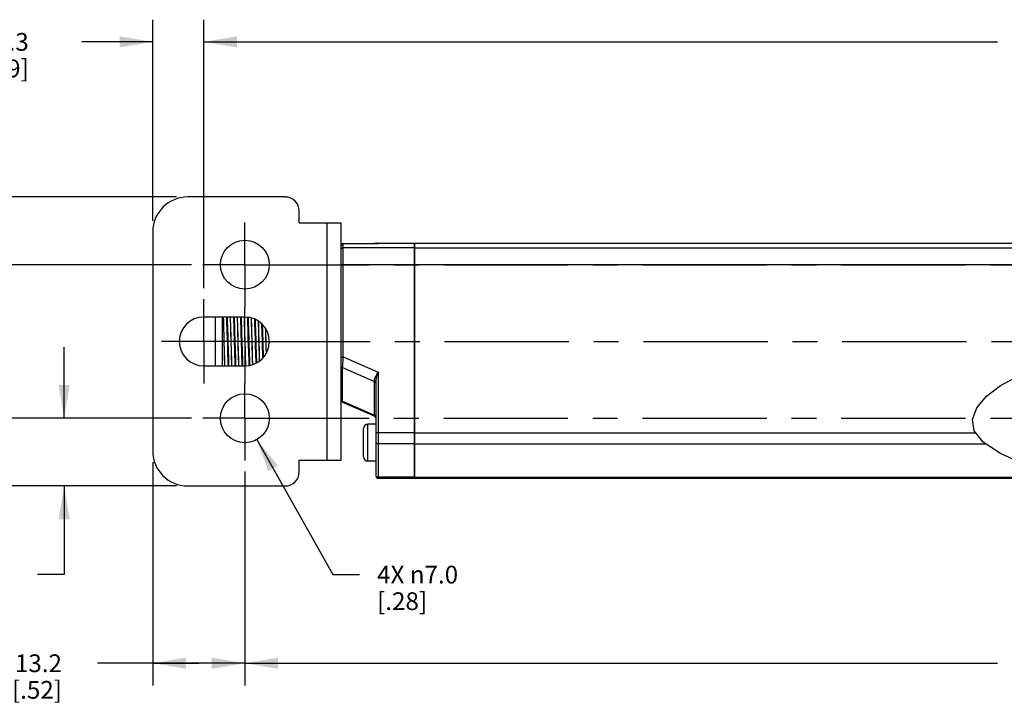
# Model space of a CAD drawing. Units: inches. Extents: x 0.5 to 33.6, y 0.5 to 21.6.
# Drawn here: x 7 to 12.5, y 7.9 to 11.8 of the extents above; entities that cross this region are included whole.
import ezdxf

# ---------------------------------------------------------------- set-up
doc = ezdxf.new("R2010")
doc.units = ezdxf.units.IN
doc.header["$LTSCALE"] = 1.87
doc.header["$MEASUREMENT"] = 0
doc.linetypes.add('CENTER', pattern=[0.6, 0.375, -0.075, 0.075, -0.075])
doc.layers.get('0').update_dxf_attribs({"linetype": 'CONTINUOUS'})
for name, color, linetype in [('AXIS', 7, 'CONTINUOUS'), ('DEFAULT_1', 7, 'CENTER'), ('SCHEME_DIMS', 7, 'CONTINUOUS')]:
    doc.layers.add(name, color=color, linetype=linetype)
doc.dimstyles.new('DIMSTYLE_2', dxfattribs={"dimtxt": 0.1, "dimasz": 0.1875, "dimexe": 0.125, "dimexo": 0.0625, "dimgap": 0.1, "dimtad": 0, "dimtih": 1, "dimtoh": 1, "dimdec": 1, "dimzin": 4, "dimdsep": 46, "dimtxsty": 'STANDARD', "dimblk": '_FILLED', "dimblk1": '_FILLED', "dimblk2": '_FILLED', "dimcen": 0.09, "dimadec": 0, "dimazin": 0, "dimtp": 0.1, "dimtm": 0.1, "dimtfac": 1, "dimtdec": 1, "dimtofl": 0, "dimtmove": 0, "dimatfit": 3, "dimldrblk": '_FILLED', "dimfxl": 1, "dimtolj": 1, "dimtzin": 4, "dimarcsym": 0})
doc.dimstyles.new('DIMSTYLE_3', dxfattribs={"dimtxt": 0.1, "dimasz": 0.1875, "dimexe": 0.125, "dimexo": 0.0625, "dimgap": 0.09, "dimtad": 0, "dimtih": 1, "dimtoh": 1, "dimdec": 1, "dimzin": 4, "dimdsep": 46, "dimtxsty": 'STANDARD', "dimblk": '_FILLED', "dimblk1": '_FILLED', "dimblk2": '_FILLED', "dimcen": 0.09, "dimadec": 0, "dimazin": 0, "dimtp": 0.1, "dimtm": 0.1, "dimtfac": 1, "dimtdec": 1, "dimtmove": 0, "dimatfit": 2, "dimldrblk": '_FILLED', "dimfxl": 1, "dimtolj": 1, "dimtzin": 4, "dimarcsym": 0})

# ---------------------------------------------------------------- blocks, each defined once
blk = doc.blocks.new('_FILLED')
at = {"color": 0, "linetype": 'BYBLOCK'}
blk.add_solid([(0, 0), (-1, 0.167), (-1, -0.167)], dxfattribs=at)
blk = doc.blocks.new('*D4')
at = {"layer": 'SCHEME_DIMS', "color": 7, "linetype": 'CONTINUOUS'}
for p, q in [((7.875, 10.7809), (5.6157, 10.7809)), ((5.7407, 10.7809), (5.7407, 10.1909)), ((5.7407, 9.151), (5.7407, 9.7409)), ((7.875, 9.151), (5.6157, 9.151))]:
    blk.add_line(p, q, dxfattribs=at)
at = {"layer": 'SCHEME_DIMS', "color": 7, "linetype": 'CONTINUOUS', "xscale": 0.1875, "yscale": 0.1875, "zscale": 0.1875}
for p, rotation in [((5.7407, 10.7809), 90), ((5.7407, 9.151), 270)]:
    blk.add_blockref('_FILLED', p, dxfattribs=dict(at, rotation=rotation))
at = {"layer": 'SCHEME_DIMS', "color": 7, "linetype": 'CONTINUOUS', "insert": (5.6407, 10.0909), "char_height": 0.1, "width": 0.6, "attachment_point": 2, "line_spacing_factor": 0.9}
blk.add_mtext('41.4\\P[1.63]', dxfattribs=at)
blk = doc.blocks.new('*D7')
at = {"layer": 'SCHEME_DIMS', "color": 7, "linetype": 'CONTINUOUS'}
for p, q in [((7.2407, 9.5329), (7.2407, 9.9329)), ((7.9601, 9.5329), (7.1157, 9.5329)), ((7.875, 9.151), (7.1157, 9.151)), ((7.2407, 9.151), (7.2407, 8.651)), ((7.2407, 8.651), (7.0907, 8.651))]:
    blk.add_line(p, q, dxfattribs=at)
at = {"layer": 'SCHEME_DIMS', "color": 7, "linetype": 'CONTINUOUS', "xscale": 0.1875, "yscale": 0.1875, "zscale": 0.1875}
for p, rotation in [((7.2407, 9.5329), 270), ((7.2407, 9.151), 90)]:
    blk.add_blockref('_FILLED', p, dxfattribs=dict(at, rotation=rotation))
at = {"layer": 'SCHEME_DIMS', "color": 7, "linetype": 'CONTINUOUS', "insert": (6.7907, 8.701), "char_height": 0.1, "width": 0.5, "attachment_point": 3, "line_spacing_factor": 0.9}
blk.add_mtext('9.7\\P[.38]', dxfattribs=at)
blk = doc.blocks.new('*D8')
at = {"layer": 'SCHEME_DIMS', "color": 7, "linetype": 'CONTINUOUS'}
for p, q in [((7.9601, 10.399), (6.3657, 10.399)), ((6.4907, 10.399), (6.4907, 10.1909)), ((6.4907, 9.5329), (6.4907, 9.7409)), ((7.9601, 9.5329), (6.3657, 9.5329))]:
    blk.add_line(p, q, dxfattribs=at)
at = {"layer": 'SCHEME_DIMS', "color": 7, "linetype": 'CONTINUOUS', "xscale": 0.1875, "yscale": 0.1875, "zscale": 0.1875}
for p, rotation in [((6.4907, 10.399), 90), ((6.4907, 9.5329), 270)]:
    blk.add_blockref('_FILLED', p, dxfattribs=dict(at, rotation=rotation))
at = {"layer": 'SCHEME_DIMS', "color": 7, "linetype": 'CONTINUOUS', "insert": (6.4407, 10.0909), "char_height": 0.1, "width": 0.5, "attachment_point": 2, "line_spacing_factor": 0.9}
blk.add_mtext('22.0\\P[.87]', dxfattribs=at)
blk = doc.blocks.new('*D9')
at = {"layer": 'SCHEME_DIMS', "color": 7, "linetype": 'CONTINUOUS'}
for p, q in [((8.0281, 10.2662), (8.0281, 11.7809)), ((17.8895, 10.2662), (17.8895, 11.7809)), ((8.0281, 11.6559), (12.5088, 11.6559)), ((17.8895, 11.6559), (13.4088, 11.6559))]:
    blk.add_line(p, q, dxfattribs=at)
at = {"layer": 'SCHEME_DIMS', "color": 7, "linetype": 'CONTINUOUS', "xscale": 0.1875, "yscale": 0.1875, "zscale": 0.1875, "rotation": 180}
blk.add_blockref('_FILLED', (8.0281, 11.6559), dxfattribs=at)
at = {"layer": 'SCHEME_DIMS', "color": 7, "linetype": 'CONTINUOUS', "xscale": 0.1875, "yscale": 0.1875, "zscale": 0.1875}
blk.add_blockref('_FILLED', (17.8895, 11.6559), dxfattribs=at)
at = {"layer": 'SCHEME_DIMS', "color": 7, "linetype": 'CONTINUOUS', "insert": (12.8588, 11.7059), "char_height": 0.1, "width": 0.7, "attachment_point": 2, "line_spacing_factor": 0.9}
blk.add_mtext('855.4\\P[33.68]', dxfattribs=at)
blk = doc.blocks.new('*D10')
at = {"layer": 'SCHEME_DIMS', "color": 7, "linetype": 'CONTINUOUS'}
for p, q in [((7.7407, 10.6465), (7.7407, 11.7809)), ((8.0281, 10.2662), (8.0281, 11.7809)), ((7.7407, 11.6559), (7.3407, 11.6559)), ((8.0281, 11.6559), (8.4281, 11.6559))]:
    blk.add_line(p, q, dxfattribs=at)
at = {"layer": 'SCHEME_DIMS', "color": 7, "linetype": 'CONTINUOUS', "xscale": 0.1875, "yscale": 0.1875, "zscale": 0.1875}
blk.add_blockref('_FILLED', (7.7407, 11.6559), dxfattribs=at)
at = {"layer": 'SCHEME_DIMS', "color": 7, "linetype": 'CONTINUOUS', "xscale": 0.1875, "yscale": 0.1875, "zscale": 0.1875, "rotation": 180}
blk.add_blockref('_FILLED', (8.0281, 11.6559), dxfattribs=at)
at = {"layer": 'SCHEME_DIMS', "color": 7, "linetype": 'CONTINUOUS', "insert": (7.0407, 11.7059), "char_height": 0.1, "width": 0.5, "attachment_point": 3, "line_spacing_factor": 0.9}
blk.add_mtext('7.3\\P[.29]', dxfattribs=at)
blk = doc.blocks.new('*D12')
at = {"layer": 'SCHEME_DIMS', "color": 7, "linetype": 'CONTINUOUS'}
for p, q in [((7.7407, 9.2853), (7.7407, 8.026)), ((8.2604, 9.2326), (8.2604, 8.026)), ((8.0005, 8.151), (7.4281, 8.151)), ((7.7407, 8.151), (8.0005, 8.151)), ((8.2604, 8.151), (8.0005, 8.151))]:
    blk.add_line(p, q, dxfattribs=at)
at = {"layer": 'SCHEME_DIMS', "color": 7, "linetype": 'CONTINUOUS', "xscale": 0.1875, "yscale": 0.1875, "zscale": 0.1875, "rotation": 180}
blk.add_blockref('_FILLED', (7.7407, 8.151), dxfattribs=at)
at = {"layer": 'SCHEME_DIMS', "color": 7, "linetype": 'CONTINUOUS', "xscale": 0.1875, "yscale": 0.1875, "zscale": 0.1875}
blk.add_blockref('_FILLED', (8.2604, 8.151), dxfattribs=at)
at = {"layer": 'SCHEME_DIMS', "color": 7, "linetype": 'CONTINUOUS', "insert": (7.2281, 8.201), "char_height": 0.1, "width": 0.5, "attachment_point": 3, "line_spacing_factor": 0.9}
blk.add_mtext('13.2\\P[.52]', dxfattribs=at)
blk = doc.blocks.new('*D13')
at = {"layer": 'SCHEME_DIMS', "color": 7, "linetype": 'CONTINUOUS'}
for p, q in [((8.2604, 9.2326), (8.2604, 8.026)), ((17.6572, 9.2326), (17.6572, 8.026)), ((8.2604, 8.151), (12.5088, 8.151)), ((17.6572, 8.151), (13.4088, 8.151))]:
    blk.add_line(p, q, dxfattribs=at)
at = {"layer": 'SCHEME_DIMS', "color": 7, "linetype": 'CONTINUOUS', "xscale": 0.1875, "yscale": 0.1875, "zscale": 0.1875, "rotation": 180}
blk.add_blockref('_FILLED', (8.2604, 8.151), dxfattribs=at)
at = {"layer": 'SCHEME_DIMS', "color": 7, "linetype": 'CONTINUOUS', "xscale": 0.1875, "yscale": 0.1875, "zscale": 0.1875}
blk.add_blockref('_FILLED', (17.6572, 8.151), dxfattribs=at)
at = {"layer": 'SCHEME_DIMS', "color": 7, "linetype": 'CONTINUOUS', "insert": (12.8588, 8.201), "char_height": 0.1, "width": 0.7, "attachment_point": 2, "line_spacing_factor": 0.9}
blk.add_mtext('843.6\\P[33.21]', dxfattribs=at)
blk = doc.blocks.new('*D20')
at = {"layer": 'SCHEME_DIMS', "color": 7, "linetype": 'CONTINUOUS'}
for p, q in [((8.328, 9.4128), (8.757, 8.651)), ((8.757, 8.651), (8.907, 8.651))]:
    blk.add_line(p, q, dxfattribs=at)
at = {"layer": 'SCHEME_DIMS', "color": 7, "linetype": 'CONTINUOUS', "xscale": 0.1875, "yscale": 0.1875, "zscale": 0.1875, "rotation": 119.3845383554}
blk.add_blockref('_FILLED', (8.328, 9.4128), dxfattribs=at)
at = {"layer": 'SCHEME_DIMS', "color": 7, "linetype": 'CONTINUOUS', "insert": (9.007, 8.701), "char_height": 0.1, "width": 0.733333, "attachment_point": 1, "line_spacing_factor": 0.9}
blk.add_mtext('4X \\Fgdt;{\\Fgdt;n}\\Ftxt;7.0\\P[.28]', dxfattribs=at)

msp = doc.modelspace()

# ---------------------------------------------------------------- linework, layer by layer
at = {"color": 7, "linetype": 'CONTINUOUS'}
for p, q in [((8.4887, 10.7809), (7.9375, 10.7809)), ((8.5674, 10.6352), (8.5674, 10.7021)), ((8.5674, 10.6352), (8.8037, 10.6352)), ((8.7249, 9.2966), (8.7249, 10.6352)), ((8.8037, 9.2966), (8.8037, 10.6352)), ((7.7407, 10.584), (7.7407, 9.3478)), ((8.8037, 10.5061), (8.804, 10.5087)), ((8.804, 10.5087), (8.8048, 10.5112)), ((8.8048, 10.5112), (8.8062, 10.5134)), ((8.8062, 10.5134), (8.8081, 10.5153)), ((8.8081, 10.5153), (8.8104, 10.5167)), ((8.8104, 10.5167), (8.8128, 10.5176)), ((8.8128, 10.5176), (8.8155, 10.5179)), ((8.8155, 9.879), (8.8155, 10.5179)), ((8.8155, 10.5179), (8.9887, 10.5179)), ((8.8155, 10.5179), (8.9909, 10.5179)), ((8.9887, 10.5179), (8.9887, 10.5179)), ((8.9931, 10.5179), (8.9901, 10.5179)), ((8.995, 10.5179), (8.9929, 10.5179)), ((8.9969, 10.5179), (8.9949, 10.5179)), ((8.9987, 10.5179), (8.9968, 10.5179)), ((9.0004, 10.518), (8.9986, 10.5179)), ((9.002, 10.518), (9.0003, 10.518)), ((9.0034, 10.518), (9.0019, 10.518)), ((9.0093, 10.5182), (9.0123, 10.5186)), ((9.0123, 10.5186), (9.0123, 10.521)), ((9.2171, 9.1943), (9.2171, 10.521)), ((9.2171, 10.4945), (8.8155, 10.4945)), ((8.8037, 10.4004), (9.2171, 10.4004)), ((8.2604, 10.1037), (8.0281, 10.1037)), ((8.095, 9.8281), (8.095, 10.1037)), ((8.1344, 9.8281), (8.1344, 10.1037)), ((8.3965, 9.9803), (8.3972, 9.9577)), ((8.8037, 9.879), (8.8155, 9.879)), ((8.8155, 9.879), (9.0123, 9.7927)), ((8.0281, 9.8281), (8.2604, 9.8281)), ((8.8122, 9.8183), (8.992, 9.7396)), ((9.0123, 9.7927), (9.0123, 9.1943)), ((8.992, 9.7396), (8.9918, 9.7427)), ((8.9922, 9.6957), (8.992, 9.7396)), ((9.0005, 9.7321), (9.0001, 9.7341)), ((9.0005, 9.7356), (9.0005, 9.2061)), ((12.5255, 9.7179), (12.6251, 9.7698)), ((8.9926, 9.6164), (8.9922, 9.6957)), ((12.4462, 9.6577), (12.5255, 9.7179)), ((8.8107, 9.6242), (8.9934, 9.5442)), ((8.8113, 9.6301), (8.9929, 9.5505)), ((8.9929, 9.5505), (8.9926, 9.6164)), ((12.392, 9.5923), (12.4462, 9.6577)), ((12.3672, 9.526), (12.392, 9.5923)), ((8.9932, 9.5478), (8.9929, 9.5505)), ((8.9934, 9.5442), (8.9932, 9.5478)), ((12.3766, 9.462), (12.3672, 9.526)), ((8.9297, 9.3157), (8.9297, 9.4744)), ((8.9547, 9.2907), (8.9547, 9.4994)), ((9.0005, 9.4994), (8.9547, 9.4994)), ((9.2171, 9.4511), (9.0005, 9.4511)), ((12.4269, 9.3988), (12.3766, 9.462)), ((12.5255, 9.334), (12.4269, 9.3988)), ((9.2171, 9.389), (9.0123, 9.389)), ((8.5674, 9.2297), (8.5674, 9.2966)), ((8.5674, 9.2966), (8.8037, 9.2966)), ((9.0005, 9.2907), (8.9547, 9.2907)), ((12.6675, 9.2682), (12.5255, 9.334)), ((9.2171, 9.2003), (9.0123, 9.2003)), ((9.2171, 9.1943), (9.0123, 9.1943)), ((7.9375, 9.151), (8.4887, 9.151))]:
    msp.add_line(p, q, dxfattribs=at)
for points in [[(8.8155, 10.5179), (8.8132, 10.5177), (8.8108, 10.5169), (8.8084, 10.5155), (8.8064, 10.5137), (8.8049, 10.5114), (8.804, 10.5087), (8.8037, 10.5061)], [(8.9887, 10.5179), (8.9932, 10.5179), (8.9976, 10.5179), (9.0017, 10.518), (9.0053, 10.5181), (9.0082, 10.5182)], [(9.0103, 10.5183), (9.0103, 10.5183), (9.0101, 10.5183), (9.0098, 10.5183), (9.0093, 10.5183), (9.0086, 10.5182), (9.0078, 10.5182), (9.0069, 10.5181), (9.0059, 10.5181), (9.0047, 10.5181), (9.0033, 10.518)], [(9.0082, 10.5182), (9.0105, 10.5183), (9.0119, 10.5184), (9.0123, 10.5186)], [(8.8037, 10.4827), (8.804, 10.4854), (8.8048, 10.4878), (8.8062, 10.4901), (8.8081, 10.4919), (8.8104, 10.4933), (8.8129, 10.4942), (8.8155, 10.4945)], [(8.138, 10.1037), (8.1387, 10.0795), (8.1394, 10.055), (8.1402, 10.0294), (8.1409, 10.0028), (8.1416, 9.9757), (8.1423, 9.9486), (8.143, 9.9216), (8.1438, 9.8952), (8.1445, 9.8698), (8.1452, 9.8457), (8.1458, 9.8281)], [(8.1481, 9.8281), (8.1475, 9.8479), (8.1468, 9.8724), (8.146, 9.8982), (8.1453, 9.9249), (8.1446, 9.9523), (8.1439, 9.9797), (8.1431, 10.007), (8.1424, 10.0337), (8.1417, 10.0595), (8.1409, 10.084), (8.1403, 10.1037)], [(8.1562, 10.1037), (8.1569, 10.0859), (8.1577, 10.064), (8.1584, 10.0406), (8.1592, 10.0161), (8.16, 9.9909)], [(8.1601, 10.1037), (8.1605, 10.0956), (8.1612, 10.0749), (8.162, 10.0525), (8.1628, 10.0288), (8.1635, 10.0042), (8.1643, 9.979), (8.1651, 9.9536), (8.1658, 9.9283), (8.1666, 9.9037), (8.1674, 9.88), (8.1681, 9.8575), (8.1689, 9.8367), (8.1693, 9.8281)], [(8.1773, 10.1037), (8.178, 10.084), (8.1787, 10.0595), (8.1794, 10.0337), (8.1801, 10.007), (8.1809, 9.9797), (8.1816, 9.9523), (8.1823, 9.9249), (8.1831, 9.8982), (8.1838, 9.8724), (8.1845, 9.8479), (8.1851, 9.8281)], [(8.1875, 9.8281), (8.1869, 9.8479), (8.1861, 9.8724), (8.1854, 9.8981), (8.1847, 9.9249), (8.184, 9.9522), (8.1832, 9.9796), (8.1825, 10.0069), (8.1818, 10.0337), (8.181, 10.0594), (8.1803, 10.0839), (8.1797, 10.1037)], [(8.1956, 10.1037), (8.1957, 10.1001), (8.1965, 10.0795), (8.1973, 10.0571), (8.1981, 10.0333), (8.1988, 10.0085), (8.1996, 9.9831), (8.2004, 9.9573), (8.2012, 9.9318), (8.2019, 9.9067), (8.2027, 9.8825), (8.2035, 9.8597), (8.2043, 9.8384), (8.2047, 9.8281)], [(8.1995, 10.1037), (8.1997, 10.1001), (8.2004, 10.0795), (8.2012, 10.0571), (8.202, 10.0333), (8.2028, 10.0085), (8.2035, 9.9831), (8.2043, 9.9573), (8.2051, 9.9318), (8.2059, 9.9067), (8.2067, 9.8825), (8.2074, 9.8597), (8.2082, 9.8384), (8.2086, 9.8281)], [(8.2167, 10.1037), (8.2173, 10.0839), (8.218, 10.0594), (8.2188, 10.0337), (8.2195, 10.0069), (8.2202, 9.9796), (8.221, 9.9522), (8.2217, 9.9249), (8.2224, 9.8981), (8.2232, 9.8724), (8.2239, 9.8479), (8.2245, 9.8281)], [(8.2269, 9.8281), (8.2262, 9.8479), (8.2255, 9.8724), (8.2248, 9.8982), (8.2241, 9.9249), (8.2233, 9.9522), (8.2226, 9.9796), (8.2219, 10.007), (8.2211, 10.0337), (8.2204, 10.0595), (8.2197, 10.084), (8.2191, 10.1037)], [(8.2349, 10.1037), (8.2354, 10.0934), (8.2361, 10.0722), (8.2369, 10.0493), (8.2377, 10.0252), (8.2385, 10.0001), (8.2392, 9.9745), (8.24, 9.9488), (8.2408, 9.9233), (8.2416, 9.8985), (8.2423, 9.8748), (8.2431, 9.8524), (8.2439, 9.8318), (8.2441, 9.8281)], [(8.2389, 10.1037), (8.2393, 10.0934), (8.2401, 10.0722), (8.2408, 10.0493), (8.2416, 10.0252), (8.2424, 10.0001), (8.2432, 9.9745), (8.244, 9.9488), (8.2447, 9.9233), (8.2455, 9.8985), (8.2463, 9.8748), (8.2471, 9.8524), (8.2478, 9.8318), (8.248, 9.8281)], [(8.2561, 10.1036), (8.2567, 10.084), (8.2574, 10.0595), (8.2581, 10.0337), (8.2589, 10.007), (8.2596, 9.9796), (8.2603, 9.9522), (8.2611, 9.9249), (8.2618, 9.8982), (8.2625, 9.8724), (8.2632, 9.8479), (8.2639, 9.8285)], [(8.2662, 9.8288), (8.2656, 9.8479), (8.2649, 9.8724), (8.2642, 9.8982), (8.2634, 9.9249), (8.2627, 9.9523), (8.262, 9.9797), (8.2612, 10.007), (8.2605, 10.0337), (8.2598, 10.0595), (8.2591, 10.084), (8.2584, 10.1037)], [(8.2744, 10.1021), (8.275, 10.0865), (8.2758, 10.0647), (8.2765, 10.0414), (8.2773, 10.0169), (8.2781, 9.9916)], [(8.2783, 10.1017), (8.2789, 10.0865), (8.2797, 10.0647), (8.2805, 10.0414), (8.2813, 10.0169), (8.282, 9.9916)], [(8.2956, 10.0987), (8.2961, 10.084), (8.2968, 10.0595), (8.2975, 10.0337), (8.2982, 10.007), (8.299, 9.9797), (8.2997, 9.9523), (8.3004, 9.9249), (8.3012, 9.8982), (8.3019, 9.8724), (8.3026, 9.8479), (8.303, 9.8358)], [(8.3053, 9.8366), (8.305, 9.8479), (8.3043, 9.8724), (8.3035, 9.8981), (8.3028, 9.9249), (8.3021, 9.9522), (8.3013, 9.9796), (8.3006, 10.0069), (8.2999, 10.0337), (8.2992, 10.0594), (8.2984, 10.0839), (8.298, 10.0978)], [(8.3141, 10.0922), (8.3146, 10.0798), (8.3154, 10.0575), (8.3161, 10.0338), (8.3169, 10.0091), (8.3177, 9.9837), (8.3185, 9.9581), (8.3193, 9.9325), (8.32, 9.9075), (8.3208, 9.8833), (8.3216, 9.8605), (8.3222, 9.8431)], [(8.3181, 10.0908), (8.3185, 10.0799), (8.3193, 10.0577), (8.3201, 10.034), (8.3209, 10.0093), (8.3216, 9.9839), (8.3224, 9.9583), (8.3232, 9.9327), (8.324, 9.9077), (8.3247, 9.8836), (8.3255, 9.8607), (8.3261, 9.8455)], [(8.3355, 10.0804), (8.3362, 10.0594), (8.3369, 10.0337), (8.3376, 10.0069), (8.3383, 9.9796), (8.3391, 9.9522), (8.3398, 9.9249), (8.3405, 9.8981), (8.3413, 9.8724), (8.3418, 9.8554)], [(8.3441, 9.8568), (8.3436, 9.8724), (8.3429, 9.8982), (8.3422, 9.9249), (8.3414, 9.9522), (8.3407, 9.9796), (8.34, 10.007), (8.3392, 10.0337), (8.3385, 10.0595), (8.3379, 10.0789)], [(8.3545, 10.0655), (8.3549, 10.0523), (8.3557, 10.0284), (8.3565, 10.0034), (8.3572, 9.978), (8.358, 9.9523), (8.3588, 9.9268), (8.3596, 9.902), (8.3603, 9.8781), (8.3605, 9.8725)], [(8.3585, 10.0614), (8.3588, 10.0532), (8.3596, 10.0293), (8.3604, 10.0044), (8.3612, 9.979), (8.3619, 9.9533), (8.3627, 9.9278), (8.3635, 9.903), (8.3643, 9.879), (8.3643, 9.8763)], [(8.3761, 10.0391), (8.3763, 10.0337), (8.377, 10.007), (8.3777, 9.9796), (8.3784, 9.9522), (8.3792, 9.9249), (8.3799, 9.8988)], [(8.3822, 9.9024), (8.3815, 9.9249), (8.3808, 9.9523), (8.3801, 9.9797), (8.3793, 10.007), (8.3786, 10.0352)], [(8.16, 9.9909), (8.1616, 9.9395), (8.1623, 9.9143), (8.1631, 9.8898), (8.1639, 9.8666), (8.1647, 9.8448), (8.1653, 9.8281)], [(8.2781, 9.9916), (8.2796, 9.9402), (8.2804, 9.915), (8.2812, 9.8905), (8.282, 9.8671), (8.2828, 9.8453), (8.2833, 9.8307)], [(8.282, 9.9916), (8.2836, 9.9402), (8.2844, 9.915), (8.2851, 9.8905), (8.2859, 9.8671), (8.2867, 9.8453), (8.2872, 9.8312)], [(8.8122, 9.8183), (8.8127, 9.8271), (8.8132, 9.8366), (8.8137, 9.8467), (8.8143, 9.8572), (8.8149, 9.868), (8.8155, 9.879)], [(8.8037, 9.8258), (8.8041, 9.8238), (8.8052, 9.8219), (8.807, 9.8203), (8.8094, 9.8191), (8.8122, 9.8183)], [(8.8113, 9.6301), (8.8115, 9.6694), (8.8117, 9.7143), (8.8119, 9.7641), (8.8122, 9.8183)], [(8.9918, 9.7427), (8.9919, 9.7468), (8.9925, 9.7515), (8.9938, 9.7567), (8.9959, 9.7625), (8.9988, 9.7689), (9.0025, 9.7761), (9.0072, 9.7842), (9.0123, 9.7927)], [(9.0005, 9.7356), (9.0007, 9.7402), (9.0011, 9.7454), (9.0019, 9.7513), (9.0031, 9.7578), (9.0047, 9.7652), (9.0069, 9.7735), (9.0094, 9.7828), (9.0123, 9.7927)], [(9.0005, 9.7356), (9.0001, 9.7375), (8.999, 9.7392), (8.9971, 9.7408), (8.9947, 9.7419), (8.9918, 9.7427)], [(9.0001, 9.7341), (8.999, 9.7359), (8.9972, 9.7375), (8.9948, 9.7388), (8.992, 9.7396)], [(8.8037, 9.6397), (8.804, 9.6372), (8.805, 9.6349), (8.8066, 9.6329), (8.8088, 9.6312), (8.8113, 9.6301)], [(8.8107, 9.6242), (8.811, 9.6276), (8.8113, 9.6301)], [(9.0005, 9.5409), (9.0002, 9.5433), (8.9992, 9.5456), (8.9976, 9.5477), (8.9954, 9.5493), (8.9929, 9.5505)], [(9.0123, 9.389), (9.0097, 9.3892), (9.0072, 9.3898), (9.005, 9.3907), (9.0031, 9.3919), (9.0017, 9.3934), (9.0008, 9.395), (9.0005, 9.3967)], [(9.0017, 9.2061), (9.0008, 9.2083), (9.0005, 9.2106)], [(9.0123, 9.2003), (9.0097, 9.2006), (9.0072, 9.2013), (9.005, 9.2026), (9.0031, 9.2042), (9.0017, 9.2061)]]:
    msp.add_lwpolyline(points, dxfattribs=at)
for centre in [(8.2604, 10.399), (8.2604, 9.5329)]:
    msp.add_circle(centre, 0.1378, dxfattribs=at)
for centre, radius, start, end in [((7.9375, 10.584), 0.1969, 90, 180), ((8.4887, 10.7021), 0.0787, 0, 90), ((9.0123, 10.5092), 0.0118, 90, 131.3391), ((8.0281, 9.9659), 0.1378, 90, 270), ((8.2604, 9.9659), 0.1378, 270, 90), ((8.8155, 9.6351), 0.0118, 180, 246.342), ((8.9887, 9.5334), 0.0118, 359.9997, 66.3419), ((8.9547, 9.4744), 0.025, 90, 180), ((7.9375, 9.3478), 0.1969, 180, 270), ((8.9547, 9.3157), 0.025, 180, 270), ((8.4887, 9.2297), 0.0787, 270, 360), ((9.0123, 9.2061), 0.0118, 180, 270)]:
    msp.add_arc(centre, radius, start, end, dxfattribs=at)
at = {"layer": 'AXIS', "color": 7, "linetype": 'CONTINUOUS'}
for p, q in [((9.0123, 10.521), (12.8588, 10.521)), ((9.2171, 10.521), (9.2171, 9.1943)), ((9.2171, 10.4945), (12.9292, 10.4945)), ((9.2171, 10.4004), (13.1508, 10.4004)), ((9.2171, 9.4511), (12.3853, 9.4511)), ((9.2171, 9.389), (12.4419, 9.389)), ((9.0123, 9.1943), (12.8588, 9.1943)), ((9.2171, 9.2003), (12.8422, 9.2003))]:
    msp.add_line(p, q, dxfattribs=at)
at = {"layer": 'DEFAULT_1', "color": 7, "linetype": 'CENTER'}
for p, q in [((8.2604, 10.399), (8.2604, 10.6368)), ((8.2604, 10.399), (8.0226, 10.399)), ((8.2604, 10.399), (8.2604, 10.1612)), ((8.2604, 10.399), (13.2195, 10.399)), ((8.0281, 9.9659), (8.0281, 10.2037)), ((8.2604, 9.9659), (8.2604, 10.1612)), ((8.0226, 9.9659), (7.7903, 9.9659)), ((8.2604, 9.9659), (8.0226, 9.9659)), ((8.0281, 9.9659), (8.0281, 9.7281)), ((8.2604, 9.9659), (8.2604, 9.7281)), ((8.2604, 9.9659), (8.2659, 9.9659)), ((8.2659, 9.9659), (13.2287, 9.9659)), ((8.2604, 9.5329), (8.2604, 9.7281)), ((8.2604, 9.5329), (8.0226, 9.5329)), ((8.2604, 9.5329), (8.2604, 9.2951)), ((8.2604, 9.5329), (13.1918, 9.5329))]:
    msp.add_line(p, q, dxfattribs=at)

# ---------------------------------------------------------------- dimensions: what is measured, and where the dimension line sits
at = {"layer": 'SCHEME_DIMS', "color": 7, "linetype": 'CONTINUOUS'}
for base, p1, p2, angle, picture, middle in [((7.7407, 11.6559), (8.0281, 10.2037), (7.7407, 10.584), 180, '*D10', (6.9907, 11.5809)), ((8.0281, 11.6559), (17.8895, 10.2037), (8.0281, 10.2037), 180, '*D9', (12.9588, 11.5809)), ((5.7407, 9.151), (7.9375, 10.7809), (7.9375, 9.151), 270, '*D4', (5.7407, 9.9659)), ((6.4907, 10.399), (8.0226, 9.5329), (8.0226, 10.399), 90, '*D8', (6.4907, 9.9659)), ((7.2407, 9.5329), (7.9375, 9.151), (8.0226, 9.5329), 90, '*D7', (6.7407, 8.576))]:
    dim = msp.add_linear_dim(base=base, p1=p1, p2=p2, angle=angle, dimstyle='DIMSTYLE_2', dxfattribs=at)
    dim.commit()
    dim.dimension.update_dxf_attribs({"geometry": picture, "text_midpoint": middle, "dimtype": 160})
dim = msp.add_diameter_dim_2p(p1=(8.328, 9.4128), p2=(8.1928, 9.6529), text='4X %%c<>', dimstyle='DIMSTYLE_3', override={"dimpost": '<>'}, dxfattribs=at)
dim.commit()
dim.dimension.update_dxf_attribs({"geometry": '*D20', "text_midpoint": (9.4736, 8.576), "dimtype": 163})
for base, p1, p2, picture, middle in [((8.2604, 8.151), (7.7407, 9.3478), (8.2604, 9.2951), '*D12', (7.0781, 8.076)), ((17.6572, 8.151), (8.2604, 9.2951), (17.6572, 9.2951), '*D13', (12.9588, 8.076))]:
    dim = msp.add_linear_dim(base=base, p1=p1, p2=p2, dimstyle='DIMSTYLE_2', dxfattribs=at)
    dim.commit()
    dim.dimension.update_dxf_attribs({"geometry": picture, "text_midpoint": middle, "dimtype": 160})

doc.saveas('drawing.dxf')
